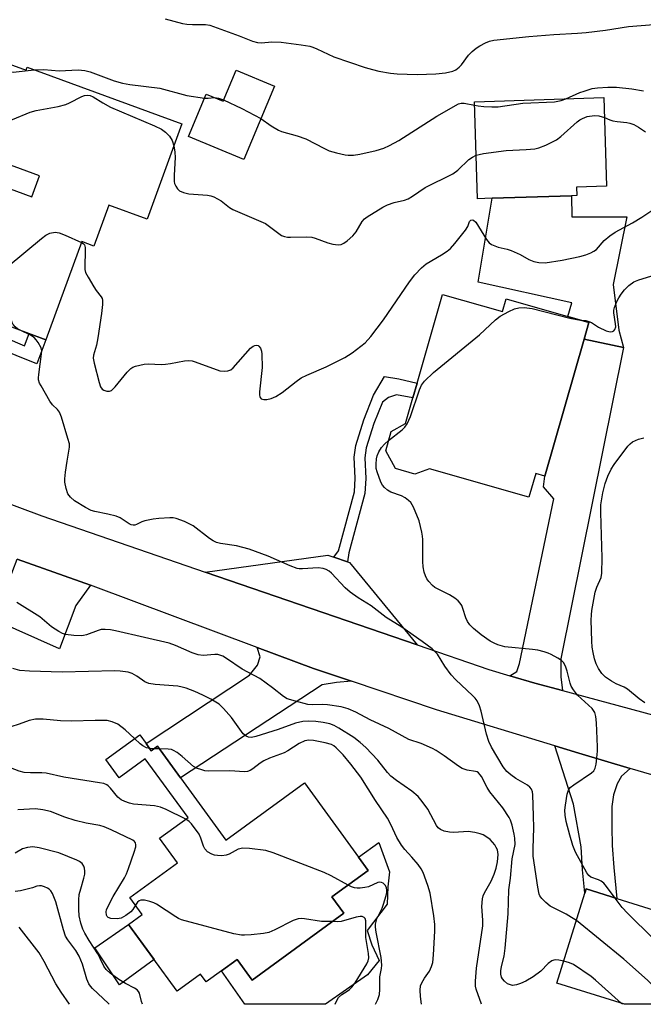
# Model space of a CAD drawing. Units: inches. Extents: x 1291760 to 1297760, y 489451 to 493452.
# Drawn here: x 1295113 to 1295280, y 489451 to 489715 of the extents above; entities that cross this region are included whole.
import ezdxf

# ---------------------------------------------------------------- set-up
doc = ezdxf.new("R2010")
doc.units = ezdxf.units.IN
doc.header["$MEASUREMENT"] = 0
for name, color, linetype in [('BLDG-Footprint', 5, 'Continuous'), ('CULTRL-Pad', 6, 'Continuous'), ('TRANS-Driveway', 251, 'Continuous'), ('TRANS-Non Street Sidewalk', 7, 'Continuous'), ('TRANS-Road', 130, 'Continuous'), ('Undefined', 1, 'Continuous')]:
    doc.layers.add(name, color=color, linetype=linetype)

msp = doc.modelspace()

# ---------------------------------------------------------------- linework, layer by layer
at = {"layer": 'BLDG-Footprint'}
for points, elevation in [([(1295099.59, 489706.73), (1295115.02, 489701.09), (1295115.31, 489701.89), (1295156.7, 489686.75), (1295147.39, 489661.3), (1295137.19, 489665.03), (1295133.19, 489654.08), (1295129.92, 489655.28), (1295120.33, 489629.06), (1295103.45, 489635.24), (1295103.07, 489634.19), (1295092.47, 489638.07), (1295096.31, 489648.56), (1295081.79, 489653.87), (1295090.22, 489676.93), (1295116.58, 489667.29), (1295118.61, 489672.86), (1295105.72, 489677.57), (1295106.71, 489680.27), (1295091.9, 489685.7)], 314.92), ([(1295181.42, 489696.82), (1295173.22, 489677.21), (1295158.47, 489683.38), (1295163.21, 489694.72), (1295167.72, 489692.84), (1295171.17, 489701.11)], 312.15), ([(1295239.67, 489666.87), (1295235.78, 489666.74), (1295234.94, 489692.65), (1295269.5, 489693.77), (1295270.26, 489670.08), (1295262.24, 489669.82), (1295262.31, 489667.6), (1295260.91, 489667.56)], 314.14), ([(1295226.41, 489641.17), (1295242.43, 489636.58), (1295243.42, 489640.03), (1295259.88, 489635.3), (1295265.53, 489633.68), (1295264.25, 489629.22), (1295253.74, 489592.63), (1295251.33, 489593.32), (1295249.51, 489586.97), (1295222.95, 489594.6), (1295218.97, 489593.12), (1295213.8, 489594.61), (1295211.2, 489599.38), (1295212.69, 489604.58), (1295216.49, 489606.64), (1295218.48, 489613.55), (1295219.59, 489617.43)], 318.16), ([(1295147.14, 489521.12), (1295148.52, 489519.22), (1295150.17, 489520.43), (1295156.36, 489511.94), (1295168.45, 489495.34), (1295189.44, 489510.64), (1295203.95, 489490.75), (1295206.5, 489487.25), (1295196.82, 489480.19), (1295200, 489475.82), (1295175.46, 489457.93), (1295171.44, 489463.44), (1295167.32, 489460.44), (1295163.2, 489457.44), (1295161.7, 489459.5), (1295155.45, 489454.94), (1295142.45, 489472.78), (1295146.11, 489475.44), (1295142.81, 489479.97), (1295155.54, 489489.24), (1295150.74, 489495.83), (1295158.34, 489501.36), (1295146.89, 489517.07), (1295139.89, 489511.97), (1295136.34, 489516.84), (1295145.43, 489523.47)], 308.14), ([(1295319.82, 489457.33), (1295317.99, 489451.46), (1295275.09, 489451.46), (1295256.97, 489457.13), (1295264.48, 489481.14), (1295264.83, 489482.28), (1295273.02, 489479.72), (1295295.51, 489472.69), (1295298.32, 489471.81), (1295303.42, 489470.22), (1295301.2, 489463.15)], 315.87)]:
    msp.add_lwpolyline(points, close=True, dxfattribs=dict(at, elevation=elevation))
at = {"layer": 'CULTRL-Pad'}
for points in [[(1295260.91, 489667.55), (1295260.96, 489661.89), (1295275.65, 489661.89), (1295272.02, 489643.79), (1295273.49, 489631.64), (1295274.81, 489627.03), (1295264.25, 489629.22), (1295265.53, 489633.68), (1295259.88, 489635.3), (1295260.93, 489638.96), (1295235.88, 489644.41), (1295239.67, 489666.87)], [(1295206.36, 489459.37), (1295195.09, 489451.47), (1295173.54, 489451.47), (1295167.32, 489460.44), (1295171.44, 489463.44), (1295175.46, 489457.93), (1295200, 489475.82), (1295196.82, 489480.19), (1295206.5, 489487.25), (1295203.95, 489490.75), (1295209.34, 489494.67), (1295212.18, 489486.84), (1295211.78, 489482.83), (1295211.58, 489478.25), (1295206.21, 489471.2), (1295207.53, 489467.38), (1295209.43, 489463.17)], [(1295149.28, 489463.42), (1295139.99, 489456.64), (1295133.44, 489466.54), (1295142.45, 489472.78)]]:
    msp.add_lwpolyline(points, close=True, dxfattribs=at)
at = {"layer": 'TRANS-Driveway'}
for points in [[(1295258.48, 489535.3), (1295251.11, 489537.27), (1295244.37, 489539.28), (1295246.22, 489540.44), (1295246.96, 489542.53), (1295256.18, 489586.54), (1295253.35, 489589.74), (1295253.74, 489592.63), (1295264.25, 489629.22), (1295274.81, 489627.03), (1295258.02, 489543.76), (1295258.02, 489538.96)], [(1295197.31, 489570.98), (1295200.98, 489569.73), (1295201.53, 489569.54), (1295219.64, 489547.51), (1295162.92, 489566.97), (1295195.75, 489571.51)], [(1295132.26, 489563.45), (1295128.3, 489558.08), (1295123.98, 489546.42), (1295106.5, 489554.25), (1295111.51, 489567.38), (1295112.67, 489570.43)], [(1295202.01, 489537.82), (1295198.03, 489537.43), (1295194.22, 489536.81), (1295156.36, 489511.94), (1295150.17, 489520.43), (1295148.52, 489519.22), (1295147.14, 489521.12), (1295174.79, 489539.39), (1295176.88, 489542.1), (1295177.62, 489544.31), (1295176.85, 489546.82), (1295191.85, 489541.23)], [(1295276.58, 489514.52), (1295274.24, 489512.46), (1295273.12, 489510.41), (1295272.08, 489507.41), (1295271.69, 489504.31), (1295271.67, 489498.86), (1295271.78, 489493.89), (1295272.18, 489488.06), (1295273.02, 489479.72), (1295264.83, 489482.28), (1295264.48, 489481.14), (1295263.85, 489487.36), (1295263.43, 489493.51), (1295261.45, 489504.96), (1295256.43, 489520.51), (1295262.82, 489518.58)]]:
    msp.add_lwpolyline(points, close=True, dxfattribs=at)
at = {"layer": 'TRANS-Non Street Sidewalk'}
for points in [[(1295090.17, 489633.74), (1295091.97, 489637.13), (1295114.66, 489627.47), (1295115.85, 489630.7), (1295120.28, 489629.08), (1295117.92, 489622.64)], [(1295200.98, 489569.73), (1295197.31, 489570.98), (1295198.56, 489572.65), (1295202.85, 489588.4), (1295203.04, 489592.03), (1295202.79, 489597.64), (1295203.21, 489600.82), (1295205.36, 489607.64), (1295207.97, 489614.21), (1295210.84, 489619.22), (1295214.72, 489618.57), (1295219.59, 489617.43), (1295218.48, 489613.55), (1295214.08, 489614.36), (1295211.92, 489613.6), (1295210.3, 489612.41), (1295208.03, 489606.69), (1295205.98, 489600.21), (1295205.63, 489597.52), (1295205.87, 489592.02), (1295205.65, 489587.95), (1295201.33, 489572.07)]]:
    msp.add_lwpolyline(points, close=True, dxfattribs=at)
at = {"layer": 'TRANS-Road'}
for points in [[(1295080.45, 489596.47), (1295119.22, 489582), (1295162.92, 489566.97), (1295219.64, 489547.51), (1295238.79, 489540.94), (1295244.37, 489539.28), (1295251.11, 489537.27), (1295258.48, 489535.3), (1295282.88, 489528.77)], [(1295295.47, 489508.97), (1295276.58, 489514.52), (1295262.82, 489518.58), (1295256.43, 489520.51), (1295224.78, 489530.19), (1295202.01, 489537.82), (1295191.85, 489541.23), (1295176.85, 489546.82), (1295132.26, 489563.45), (1295112.67, 489570.43)]]:
    msp.add_lwpolyline(points, dxfattribs=at)
at = {"layer": 'Undefined'}
for p, q in [((1295149.22, 489519.73, 310), (1295148.11, 489519.79, 310)), ((1295150.68, 489519.73, 310), (1295149.22, 489519.73, 310)), ((1295274.5, 489451.47, 314), (1295274.18, 489451.75, 314))]:
    msp.add_line(p, q, dxfattribs=at)
for points, elevation in [([(1295152.25, 489714.85), (1295156.89, 489713.61), (1295158.06, 489713.42), (1295159.55, 489713.31), (1295163.03, 489713.3), (1295164.14, 489713.09), (1295172.02, 489710.31), (1295175.58, 489708.89), (1295176.9, 489708.49), (1295178.01, 489708.4), (1295180.75, 489708.64), (1295183.25, 489708.57), (1295188.62, 489707.9), (1295190.88, 489707.51), (1295191.69, 489707.27), (1295192.75, 489706.83), (1295197.32, 489704.63), (1295205.75, 489701.79), (1295207.65, 489701.24), (1295209.32, 489700.87), (1295212.48, 489700.3), (1295214.24, 489700.12), (1295219.58, 489699.98), (1295224.61, 489700.14), (1295227.16, 489700.35), (1295229.17, 489700.83), (1295229.95, 489701.19), (1295230.85, 489701.91), (1295231.42, 489702.56), (1295233.32, 489705.13), (1295234.33, 489706.1), (1295235.41, 489706.98), (1295236.33, 489707.62), (1295237.89, 489708.42), (1295238.98, 489708.83), (1295240.11, 489709.09), (1295249.47, 489710.08), (1295256.15, 489710.67), (1295262.45, 489710.95), (1295264.82, 489711.15), (1295269.99, 489711.75), (1295276.09, 489712.8), (1295282.91, 489713.3)], 310), ([(1295095.3, 489694.99), (1295096.25, 489695.71), (1295097.54, 489696.44), (1295104.67, 489700.15), (1295106.43, 489700.9), (1295107.17, 489701.05), (1295107.72, 489701.05), (1295110.48, 489700.63), (1295111.59, 489700.58), (1295117.21, 489701.19)], 312), ([(1295117.21, 489701.19), (1295119.79, 489701.3), (1295123.91, 489700.95), (1295128.98, 489701.17), (1295130.71, 489701.05), (1295132.13, 489700.69), (1295138.57, 489698.29), (1295140.81, 489697.61), (1295142.74, 489697.24), (1295150.82, 489696.25), (1295158.02, 489694.31), (1295162.75, 489693.61)], 312), ([(1295259.36, 489693.44), (1295263.14, 489695.11), (1295264.22, 489695.51), (1295266.44, 489696.18), (1295267.82, 489696.38), (1295270.61, 489696.55), (1295272.95, 489696.52), (1295277, 489696.08), (1295280.15, 489695.56)], 312), ([(1295098.1, 489683.43), (1295102.17, 489685.17), (1295106.69, 489686.6), (1295111.4, 489687.93), (1295116.11, 489689.88), (1295117.77, 489690.3), (1295123.65, 489691.4), (1295125.67, 489691.89), (1295126.69, 489692.34), (1295129.94, 489694.07), (1295130.69, 489694.33), (1295131.44, 489694.43), (1295132.13, 489694.33), (1295133.01, 489693.98), (1295135.59, 489692.34), (1295137.65, 489691.22), (1295149.4, 489686.2), (1295151.21, 489685.31), (1295152.36, 489684.52), (1295153.38, 489683.46), (1295154.07, 489682.28), (1295154.57, 489680.91)], 314), ([(1295162.75, 489693.61), (1295163.76, 489693.6), (1295165.42, 489693.8)], 312), ([(1295165.42, 489693.8), (1295166.52, 489693.62), (1295167.84, 489693.14)], 312), ([(1295167.84, 489693.14), (1295172.71, 489690.83), (1295177.8, 489688.16)], 312), ([(1295234.97, 489691.75), (1295235.96, 489691.57), (1295237.44, 489691.42), (1295239.53, 489691.31), (1295241.26, 489691.34), (1295247.88, 489692.28), (1295256.3, 489692.68), (1295258.15, 489693.02), (1295259.36, 489693.44)], 312), ([(1295177.8, 489688.16), (1295180.54, 489686.22), (1295182.54, 489685.04), (1295183.33, 489684.74), (1295187.56, 489683.55), (1295189.81, 489682.78), (1295194.79, 489680.15), (1295196.12, 489679.52), (1295198.07, 489678.97), (1295200.34, 489678.47), (1295201.19, 489678.38), (1295202.59, 489678.42), (1295204.31, 489678.63), (1295208.68, 489679.63), (1295210.67, 489680.27), (1295212.23, 489680.95), (1295214.7, 489682.31), (1295224.91, 489688.84), (1295230.69, 489692.12), (1295231.41, 489692.3), (1295232.22, 489692.3), (1295234.97, 489691.75)], 312), ([(1295235.41, 489678.35), (1295236.21, 489678.6), (1295237.35, 489678.81), (1295243.43, 489679.66), (1295248.74, 489679.92), (1295251.05, 489680.11), (1295252.17, 489680.31), (1295254.03, 489681.06), (1295256.83, 489682.52), (1295257.98, 489683.42), (1295262.39, 489687.32), (1295263.1, 489687.84), (1295263.8, 489688.23), (1295265.08, 489688.69), (1295267.07, 489688.96), (1295268.19, 489688.89), (1295269.67, 489688.42)], 314), ([(1295269.67, 489688.42), (1295271.13, 489687.81), (1295271.93, 489687.58), (1295273.05, 489687.39), (1295275.67, 489687.13), (1295276.51, 489686.96), (1295277.55, 489686.54), (1295278.79, 489685.87), (1295280.7, 489684.61)], 314), ([(1295154.57, 489680.91), (1295154.83, 489679.21), (1295154.92, 489677.74), (1295154.6, 489673.06), (1295154.63, 489671.34), (1295154.73, 489670.8), (1295155.06, 489670.07), (1295155.52, 489669.42), (1295156.09, 489668.88), (1295157.14, 489668.41), (1295158.6, 489668.08), (1295163.58, 489667.69), (1295164.41, 489667.55), (1295165.2, 489667.27), (1295167.17, 489666.14), (1295169.39, 489664.43), (1295170.35, 489663.83), (1295177.8, 489660.7), (1295179.1, 489660.09), (1295182.62, 489657.43), (1295183.35, 489656.96), (1295184.12, 489656.61), (1295184.92, 489656.47), (1295185.77, 489656.43), (1295190.07, 489656.53), (1295191.48, 489656.45), (1295192.33, 489656.21), (1295195.69, 489654.96), (1295197.09, 489654.64), (1295198.49, 489654.45), (1295199.28, 489654.51), (1295200, 489654.84), (1295200.91, 489655.51), (1295202.42, 489656.82), (1295203.32, 489657.91), (1295204.89, 489660.65), (1295205.56, 489661.38), (1295206.27, 489661.91), (1295210.44, 489664.47), (1295211.67, 489665.12), (1295213.47, 489665.73), (1295216.22, 489666.32), (1295217.19, 489666.72), (1295218.34, 489667.4), (1295221.71, 489669.73), (1295229.19, 489673.43), (1295230.48, 489674.36), (1295233.43, 489677.19), (1295234.38, 489677.83), (1295235.41, 489678.35)], 314), ([(1295129.85, 489655.08), (1295130.29, 489654.79), (1295130.63, 489654.43), (1295130.85, 489653.71), (1295130.88, 489652.6), (1295130.71, 489648.8), (1295130.78, 489647.79), (1295130.97, 489647.06), (1295131.61, 489645.74), (1295133.12, 489643.17), (1295133.79, 489642.19), (1295135.14, 489640.51), (1295135.35, 489640.08), (1295135.47, 489639.6), (1295135.48, 489638.45), (1295135.23, 489636.06), (1295134.25, 489629.57), (1295133.84, 489627.61), (1295133.06, 489624.94), (1295132.96, 489624.17), (1295133.2, 489622.76), (1295134.61, 489617.59), (1295134.98, 489616.49), (1295135.41, 489615.84), (1295135.83, 489615.57), (1295136.59, 489615.36), (1295137.36, 489615.36), (1295137.84, 489615.53), (1295138.27, 489615.86), (1295138.87, 489616.48), (1295142.06, 489620.39), (1295143.07, 489621.42), (1295143.55, 489621.72), (1295144.34, 489622.03), (1295146.62, 489622.56), (1295147.76, 489622.62), (1295151.19, 489622.46), (1295152.3, 489622.49), (1295153.66, 489622.68), (1295157.44, 489623.46), (1295158.59, 489623.54), (1295159.42, 489623.39), (1295160.25, 489623.14), (1295166.85, 489620.79), (1295167.96, 489620.64), (1295169.02, 489620.75), (1295169.75, 489621.05), (1295170.38, 489621.58), (1295175.07, 489626.83), (1295175.73, 489627.33), (1295176.2, 489627.51), (1295176.67, 489627.58), (1295177.1, 489627.5), (1295177.29, 489627.38), (1295177.73, 489626.82), (1295177.97, 489626.04), (1295178.07, 489625.17), (1295178.14, 489621.6), (1295177.48, 489615.16), (1295177.47, 489614.32), (1295177.55, 489613.83), (1295177.64, 489613.61), (1295177.94, 489613.31), (1295178.6, 489613.06), (1295179.44, 489613.07), (1295180.6, 489613.32), (1295181.85, 489613.91), (1295183.52, 489614.93), (1295187.23, 489617.94), (1295188.58, 489618.86), (1295190.08, 489619.61), (1295195.29, 489621.82), (1295200.25, 489624.35), (1295202.21, 489625.6), (1295205.67, 489628.2), (1295207.24, 489629.9), (1295210.57, 489634.35), (1295217.6, 489644.58), (1295218.97, 489646.44), (1295220.75, 489648.28), (1295222.02, 489649.39), (1295226.12, 489651.75), (1295227.59, 489652.73), (1295228.49, 489653.47), (1295229.67, 489654.81), (1295232.51, 489658.34), (1295233.13, 489659.33), (1295233.59, 489660.65), (1295233.98, 489661.03), (1295234.3, 489661.08), (1295234.65, 489660.98), (1295235.26, 489660.47), (1295238.14, 489655.81), (1295238.86, 489654.97), (1295239.5, 489654.53), (1295241.23, 489653.81), (1295243.71, 489653.31), (1295244.78, 489652.95), (1295247.13, 489651.87), (1295249.5, 489650.55), (1295250.8, 489650), (1295252.14, 489649.67), (1295253.8, 489649.64), (1295258.4, 489650.34), (1295263.14, 489651.34), (1295264.73, 489651.76), (1295266.06, 489652.33), (1295266.83, 489652.73), (1295267.52, 489653.22), (1295269.59, 489655.54), (1295271.17, 489656.8), (1295272.59, 489657.79), (1295277.17, 489660.28), (1295279.68, 489661.86), (1295283.41, 489664.35)], 316), ([(1295113.42, 489631.59), (1295112.76, 489631.99), (1295112.11, 489632.52), (1295111.6, 489633.15), (1295111.34, 489633.65), (1295110.9, 489635.04), (1295108.59, 489643.56), (1295108.36, 489644.69), (1295108.36, 489645.51), (1295108.76, 489646.78), (1295109.27, 489647.71), (1295110.29, 489648.74), (1295119.14, 489656.13), (1295120.32, 489657.02), (1295121.38, 489657.51), (1295122.8, 489657.81), (1295123.89, 489657.67), (1295125.53, 489657.03), (1295129.85, 489655.08)], 316), ([(1295263.26, 489634.33), (1295264.68, 489634.17), (1295265.51, 489633.98), (1295266.25, 489633.65), (1295268.11, 489632.46), (1295270.18, 489631.46), (1295271.19, 489631.14), (1295271.84, 489631.22), (1295272.2, 489631.48), (1295272.48, 489631.84), (1295272.71, 489632.52), (1295272.68, 489633.35), (1295272.2, 489636.26), (1295272.23, 489636.93), (1295272.4, 489637.68), (1295273.02, 489639.24), (1295273.55, 489640.27), (1295274.18, 489641.28), (1295275.02, 489642.36), (1295276.21, 489643.53), (1295277.55, 489644.5), (1295278.85, 489645.03), (1295283.23, 489646.42)], 318), ([(1295211.98, 489602.1), (1295215.62, 489604.99), (1295216.34, 489605.73), (1295216.94, 489606.57), (1295217.81, 489608.51), (1295220.2, 489615.65), (1295220.8, 489616.92), (1295221.57, 489617.96), (1295223.99, 489620.35), (1295236.28, 489630.41), (1295240.56, 489634.37), (1295241.84, 489635.33), (1295244.1, 489636.58), (1295245.64, 489637.31), (1295246.77, 489637.61), (1295248.22, 489637.71), (1295250.37, 489637.37), (1295260.41, 489634.8), (1295263.26, 489634.33)], 318), ([(1295262.19, 489473.82), (1295260.91, 489474.69), (1295259.44, 489475.55), (1295256.38, 489477.02), (1295255.16, 489477.73), (1295254.01, 489478.68), (1295252.95, 489479.72), (1295252.45, 489480.41), (1295252.25, 489480.9), (1295251.86, 489482.8), (1295250.66, 489491.06), (1295250.62, 489493.09), (1295250.83, 489498.59), (1295250.68, 489501.79), (1295250.58, 489507.42), (1295250.46, 489508.28), (1295250.18, 489508.97), (1295249.76, 489509.53), (1295249.09, 489510.05), (1295246.03, 489511.8), (1295244.64, 489512.78), (1295243.61, 489513.7), (1295242.58, 489514.96), (1295239.48, 489520.14), (1295238.74, 489521.7), (1295238.11, 489523.64), (1295236.76, 489529.83), (1295236.28, 489531.22), (1295235.64, 489532.53), (1295235.12, 489533.23), (1295234.53, 489533.86), (1295229.87, 489538.3), (1295228.66, 489539.55), (1295227.02, 489541.82), (1295225.02, 489545.02), (1295224.46, 489545.7), (1295223.58, 489546.47), (1295220.97, 489548.44), (1295215.47, 489552.22), (1295211.3, 489554.85), (1295207.34, 489557.92), (1295203.83, 489560.12), (1295201.67, 489561.57), (1295200.37, 489562.74), (1295196.71, 489566.67), (1295196.04, 489567.24), (1295195.3, 489567.66), (1295194.5, 489567.93), (1295193.12, 489568.08), (1295188.97, 489567.85), (1295188.09, 489567.86), (1295187.53, 489567.95), (1295185.61, 489568.66), (1295179.8, 489571.22), (1295174.7, 489573.06), (1295171.26, 489574.01), (1295167.01, 489574.64), (1295165.97, 489574.89), (1295165.05, 489575.33), (1295164.08, 489575.97), (1295159.72, 489579.36), (1295157.36, 489580.47), (1295155.21, 489581.29), (1295154.37, 489581.46), (1295153.49, 489581.48), (1295150.53, 489581.29), (1295149.06, 489581.12), (1295146.78, 489580.65), (1295145.99, 489580.36), (1295144.59, 489579.66), (1295144.11, 489579.52), (1295143.63, 489579.49), (1295143.12, 489579.62), (1295142.62, 489579.86), (1295140.16, 489581.43), (1295139.15, 489581.89), (1295136.94, 489582.49), (1295133.4, 489583.12), (1295132.45, 489583.42), (1295130.93, 489584.21), (1295128, 489586.04), (1295126.91, 489587.01), (1295126.21, 489587.9), (1295125.72, 489589.27), (1295125.4, 489591.02), (1295125.39, 489591.9), (1295125.58, 489593.65), (1295126, 489596.57), (1295126.67, 489600.37), (1295126.61, 489601.23), (1295126.24, 489602.66), (1295124.48, 489608.36), (1295123.94, 489609.72), (1295123.46, 489610.38), (1295122.13, 489611.71), (1295121.43, 489612.63), (1295119.06, 489616.72), (1295118.67, 489617.5), (1295118.4, 489618.31), (1295118.35, 489618.87), (1295118.41, 489619.74), (1295119.19, 489625.3), (1295119.21, 489626.13), (1295119.06, 489626.92), (1295118.26, 489628.36), (1295117.77, 489629.03), (1295117.2, 489629.63), (1295116.21, 489630.25), (1295113.42, 489631.59)], 316), ([(1295272.54, 489479.87), (1295270.27, 489482.97), (1295269.5, 489483.83), (1295268.83, 489484.33), (1295268.09, 489484.73), (1295266.04, 489485.46), (1295265.5, 489485.9), (1295265.02, 489486.58), (1295261.99, 489492.15), (1295261.19, 489493.91), (1295260.39, 489496.63), (1295259.47, 489500.32), (1295259.14, 489502.03), (1295259.12, 489503.31), (1295259.26, 489504.72), (1295259.68, 489507.65), (1295260.03, 489508.71), (1295260.56, 489509.36), (1295261.46, 489510.1), (1295266.25, 489513.32), (1295266.83, 489513.87), (1295267.2, 489514.56), (1295267.43, 489515.65), (1295267.63, 489517.36), (1295267.79, 489519.08), (1295267.81, 489520.25), (1295267.55, 489526.7), (1295267.37, 489528.41), (1295267.08, 489529.45), (1295266.36, 489530.52), (1295262.5, 489534.09), (1295261.43, 489535.47), (1295260.83, 489536.48), (1295260.48, 489537.28), (1295259.69, 489540.49), (1295259.24, 489541.81), (1295258.73, 489542.77), (1295258.16, 489543.36), (1295257.21, 489543.99), (1295255.42, 489544.97), (1295254.63, 489545.33), (1295253.53, 489545.67), (1295251.84, 489546.06), (1295250.42, 489546.28), (1295243.07, 489546.96), (1295241.2, 489547.54), (1295240.18, 489547.98), (1295239.15, 489548.54), (1295236.69, 489550.2), (1295234.71, 489551.88), (1295233.71, 489552.89), (1295233.11, 489553.8), (1295232.61, 489554.77), (1295231.84, 489557.24), (1295231.52, 489558.02), (1295231.11, 489558.7), (1295230.61, 489559.31), (1295229.72, 489560.01), (1295228.25, 489560.91), (1295224.35, 489562.82), (1295223.68, 489563.36), (1295222.73, 489564.46), (1295222.23, 489565.17), (1295221.83, 489565.93), (1295221.48, 489566.99), (1295221.2, 489568.37), (1295221.13, 489569.8), (1295221.14, 489575.69), (1295221.08, 489576.57), (1295220.89, 489577.67), (1295220.13, 489580.67), (1295218.62, 489584.36), (1295217.88, 489585.55), (1295217.27, 489586.14), (1295216.37, 489586.84), (1295215.4, 489587.34), (1295212.61, 489588.31), (1295211.69, 489588.9), (1295210.87, 489589.61), (1295210.34, 489590.22), (1295209.91, 489590.99), (1295208.89, 489593.78), (1295208.69, 489594.65), (1295208.63, 489595.8), (1295208.74, 489597.25), (1295208.94, 489598.07), (1295209.39, 489599.08), (1295210.11, 489600.26), (1295210.88, 489601.12), (1295211.98, 489602.1)], 318), ([(1295280.47, 489532.06), (1295279.01, 489533.07), (1295275.82, 489535.67), (1295274.97, 489536.17), (1295272.86, 489537.11), (1295271.58, 489537.78), (1295270, 489538.89), (1295269.03, 489539.85), (1295268.1, 489541.22), (1295267.46, 489542.45), (1295267.05, 489543.81), (1295266.68, 489545.5), (1295266.43, 489546.92), (1295266.28, 489548.52), (1295266.14, 489554.12), (1295266.19, 489555.58), (1295266.32, 489556.74), (1295267.18, 489561.58), (1295267.61, 489562.94), (1295268.77, 489565.52), (1295269.02, 489566.69), (1295269.05, 489570.74), (1295268.71, 489582.9), (1295268.76, 489584.98), (1295269.29, 489588.11), (1295269.84, 489590.63), (1295270.57, 489592.56), (1295271.46, 489594.46), (1295272.28, 489595.7), (1295275.9, 489600.64), (1295276.52, 489601.23), (1295277.22, 489601.75), (1295277.99, 489602.16), (1295278.8, 489602.46), (1295280.21, 489602.86)], 320), ([(1295258.8, 489462.98), (1295257.51, 489463.25), (1295256.67, 489463.32), (1295256.13, 489463.24), (1295255.6, 489463.04), (1295254.68, 489462.39), (1295252.65, 489460.3), (1295250.61, 489458.81), (1295248.63, 489457.64), (1295247.26, 489457.01), (1295246.14, 489456.62), (1295245.07, 489456.53), (1295244.55, 489456.65), (1295243.8, 489456.97), (1295242.93, 489457.61), (1295242.43, 489458.25), (1295242.19, 489458.73), (1295241.97, 489459.54), (1295241.94, 489460.39), (1295242.14, 489461.55), (1295242.84, 489464.36), (1295243.14, 489466.43), (1295243.9, 489475.68), (1295244.16, 489482.08), (1295244.55, 489485.2), (1295245.01, 489490.37), (1295245.77, 489494.19), (1295245.74, 489495.9), (1295245.58, 489496.97), (1295245.02, 489499.36), (1295244.61, 489500.66), (1295244.25, 489501.41), (1295242.56, 489503.99), (1295239.02, 489508.2), (1295238.3, 489509.4), (1295236.77, 489512.36), (1295236.47, 489512.81), (1295236.01, 489513.3), (1295235.65, 489513.55), (1295235.18, 489513.72), (1295232.97, 489514.03), (1295231.62, 489514.47), (1295230.62, 489515.08), (1295226.87, 489517.84), (1295224.69, 489519.28), (1295223.67, 489519.86), (1295220.68, 489521.16), (1295217.4, 489522.22), (1295212.03, 489525.14), (1295207, 489527.5), (1295203.2, 489529.51), (1295201.13, 489530.38), (1295199.26, 489530.97), (1295195.63, 489531.53), (1295194.28, 489531.61), (1295191.55, 489531.51), (1295190.4, 489531.58), (1295187.07, 489532.43), (1295184.89, 489533.14), (1295183.9, 489533.72), (1295180.89, 489536.08), (1295177.54, 489538.49), (1295172.82, 489541.02), (1295168.63, 489543.88), (1295167.63, 489544.46), (1295166.85, 489544.79), (1295166.32, 489544.91), (1295165.54, 489544.94), (1295162.41, 489544.66), (1295161.06, 489544.85), (1295159.45, 489545.37), (1295154.99, 489547.35), (1295153.31, 489547.95), (1295146.69, 489549.53), (1295138.98, 489551.25), (1295137.61, 489551.5), (1295136.2, 489551.65), (1295135.1, 489551.62), (1295134.3, 489551.4), (1295131.17, 489550.18), (1295130.37, 489549.99), (1295129.81, 489549.95), (1295127.82, 489550.05), (1295125.55, 489550.33), (1295124.75, 489550.57), (1295123.76, 489551.07), (1295121.88, 489552.33), (1295118.68, 489555.03), (1295112.6, 489558.88)], 314), ([(1295236.8, 489451.47), (1295235.39, 489455.49), (1295235.24, 489456.31), (1295235.23, 489457.68), (1295235.5, 489461.16), (1295237.19, 489472.46), (1295237.2, 489473.96), (1295236.9, 489477.6), (1295237.1, 489479.62), (1295237.29, 489480.47), (1295237.59, 489481.24), (1295239.38, 489484.34), (1295240.23, 489486.23), (1295240.77, 489487.81), (1295241.1, 489489.53), (1295241.23, 489491.46), (1295241.06, 489492.72), (1295240.77, 489493.39), (1295240.34, 489494.1), (1295239.16, 489495.5), (1295238.26, 489496.17), (1295237.25, 489496.72), (1295236.45, 489497.04), (1295235.07, 489497.4), (1295233.27, 489497.62), (1295229.43, 489497.41), (1295228.25, 489497.44), (1295226.81, 489497.7), (1295225.81, 489498.14), (1295225.25, 489498.64), (1295224.77, 489499.22), (1295222.42, 489503.6), (1295220.95, 489505.69), (1295219.86, 489506.96), (1295218.18, 489508.38), (1295214.06, 489511.24), (1295212.61, 489512.39), (1295211.69, 489513.4), (1295209.08, 489516.74), (1295205.84, 489520.12), (1295204.39, 489521.46), (1295202.64, 489522.77), (1295198.68, 489525.24), (1295197.42, 489525.96), (1295196.24, 489526.43), (1295194.49, 489526.79), (1295192.47, 489527.02), (1295190.46, 489527.15), (1295189.05, 489527.04), (1295187.11, 489526.57), (1295182.46, 489524.92), (1295176.44, 489523.03), (1295175.32, 489522.79), (1295174.54, 489522.81), (1295173.86, 489523.08), (1295173.12, 489523.73), (1295169.93, 489528.11), (1295167.87, 489530.47), (1295166.63, 489531.63), (1295164.44, 489533.01), (1295162.34, 489534.1), (1295160.2, 489535.08), (1295157.83, 489535.93), (1295156.76, 489536.24), (1295155.64, 489536.45), (1295149.58, 489536.97), (1295147.89, 489537.23), (1295146.78, 489537.66), (1295144.67, 489539.18), (1295143.43, 489539.88), (1295142.3, 489540.2), (1295140.24, 489540.52), (1295138.81, 489540.59), (1295124.73, 489540.24), (1295115.91, 489540.45), (1295113.37, 489540.71), (1295111.47, 489541.24)], 312), ([(1295144.05, 489522.46), (1295141.55, 489524.81), (1295139.53, 489526.29), (1295138.05, 489526.99), (1295136.7, 489527.28), (1295133.49, 489527.28), (1295127.18, 489527.1), (1295124.26, 489527.25), (1295119.57, 489527.66), (1295117.53, 489527.63), (1295115.82, 489527.34), (1295113.18, 489526.36), (1295110.99, 489525.65)], 310), ([(1295148.11, 489519.79), (1295147.25, 489520), (1295146.23, 489520.56), (1295145.53, 489521.09), (1295144.05, 489522.46)], 310), ([(1295220.78, 489451.47), (1295220.48, 489453.54), (1295220.37, 489455.26), (1295220.54, 489456.42), (1295220.83, 489457.23), (1295221.53, 489458.48), (1295222.88, 489460.31), (1295223.45, 489461.56), (1295223.77, 489462.61), (1295223.97, 489464.64), (1295224.29, 489471.04), (1295224.29, 489472.8), (1295224.09, 489475.07), (1295223.05, 489481.18), (1295222.46, 489483.18), (1295221.21, 489486.66), (1295220.71, 489487.66), (1295219.86, 489488.82), (1295218.17, 489490.81), (1295216.29, 489492.8), (1295215.42, 489493.97), (1295214.2, 489496), (1295212.61, 489499.5), (1295211.69, 489501.18), (1295208.5, 489505.96), (1295204.55, 489512.15), (1295201.87, 489515.64), (1295199.81, 489518.1), (1295197.98, 489520.03), (1295197.33, 489520.54), (1295196.69, 489520.89), (1295195.05, 489521.36), (1295191.85, 489521.94), (1295190.67, 489522.01), (1295189.54, 489521.85), (1295188.04, 489521.19), (1295185.05, 489519.23), (1295184.03, 489518.64), (1295180.11, 489517.2), (1295178.6, 489516.49), (1295177.66, 489515.9), (1295175.63, 489514.38), (1295174.93, 489513.94), (1295174.2, 489513.67), (1295173.41, 489513.59), (1295169.48, 489513.89), (1295163.8, 489513.78), (1295162.86, 489513.89), (1295162.01, 489514.08), (1295160.65, 489514.55), (1295159.79, 489515.04), (1295156.8, 489517.66), (1295155.4, 489518.73), (1295154.43, 489519.33), (1295153.9, 489519.52), (1295153.04, 489519.65), (1295150.68, 489519.73)], 310), ([(1295157.73, 489500.92), (1295152.5, 489503.54), (1295150.94, 489504.14), (1295149.36, 489504.46), (1295143.76, 489504.92), (1295142.69, 489505.17), (1295141.42, 489505.62), (1295140.45, 489506.12), (1295139.57, 489506.8), (1295137.58, 489509.26), (1295137.03, 489509.83), (1295136.62, 489510.13), (1295135.84, 489510.44), (1295134.69, 489510.67), (1295125.14, 489512.12), (1295120.38, 489513.25), (1295119.21, 489513.32), (1295116.26, 489513.28), (1295114.57, 489513.42), (1295113.17, 489513.81), (1295109.27, 489515.29), (1295107.61, 489515.67)], 308), ([(1295144.29, 489477.94), (1295143.61, 489476.8), (1295143.09, 489476.17), (1295141.72, 489475.16), (1295140.47, 489474.51), (1295139.37, 489474.31), (1295137.68, 489474.39), (1295136.97, 489474.63), (1295136.68, 489474.89), (1295136.5, 489475.26), (1295136.47, 489476.19), (1295136.57, 489476.68), (1295136.87, 489477.47), (1295138.34, 489480.24), (1295141.34, 489485.29), (1295141.87, 489486.35), (1295142.41, 489487.71), (1295143.98, 489492.16), (1295144.38, 489493.54), (1295144.42, 489494.06), (1295144.27, 489494.64), (1295144.01, 489494.99), (1295143.6, 489495.29), (1295137.81, 489498.1), (1295135.89, 489498.92), (1295134.78, 489499.21), (1295131.07, 489499.85), (1295128.16, 489500.54), (1295125.38, 489501.47), (1295121.54, 489502.98), (1295119.56, 489503.47), (1295117.56, 489503.72), (1295112.83, 489503.47)], 306), ([(1295201.13, 489483.33), (1295196.59, 489485.83), (1295194.78, 489486.68), (1295181.11, 489491.91), (1295179.13, 489492.54), (1295174.75, 489493.12), (1295173.01, 489493.19), (1295171.79, 489492.9), (1295169.3, 489491.55), (1295168.52, 489491.28), (1295167.4, 489491.18), (1295166.26, 489491.22), (1295165.41, 489491.34), (1295164.69, 489491.58), (1295163.58, 489492.22), (1295162.81, 489493), (1295162.44, 489493.72), (1295161.78, 489495.89), (1295161.28, 489496.9), (1295159.26, 489499.7), (1295158.67, 489500.3), (1295157.73, 489500.92)], 308), ([(1295146.2, 489451.48), (1295145.93, 489452.18), (1295145.33, 489454.44), (1295145.06, 489454.91), (1295144.71, 489455.32), (1295144.04, 489455.79), (1295141.6, 489456.98), (1295139.8, 489458.06), (1295137.49, 489459.75), (1295136.46, 489460.73), (1295135.83, 489461.69), (1295134.89, 489463.69), (1295134.19, 489464.96), (1295131.88, 489468.47), (1295130.72, 489470.43), (1295130.22, 489471.5), (1295129.67, 489473.16), (1295129.27, 489475.07), (1295129.11, 489476.76), (1295129.14, 489479.38), (1295129.27, 489480.8), (1295129.65, 489482.35), (1295130.52, 489485.13), (1295130.73, 489486.25), (1295130.74, 489487.08), (1295130.63, 489487.88), (1295130.47, 489488.38), (1295130, 489489.06), (1295129.34, 489489.59), (1295128.59, 489489.98), (1295123.77, 489491.9), (1295118.57, 489493.27), (1295116.83, 489493.57), (1295115.42, 489493.41), (1295114.06, 489492.98), (1295112.09, 489491.84)], 304), ([(1295137.25, 489451.48), (1295137.04, 489451.7), (1295132.81, 489455.66), (1295132.24, 489456.3), (1295131.82, 489456.91), (1295131.28, 489458.18), (1295130.14, 489462.19), (1295129.2, 489464.31), (1295128.36, 489465.84), (1295126.2, 489468.65), (1295125.6, 489469.67), (1295125.04, 489471.32), (1295122.95, 489478.87), (1295122.08, 489481.08), (1295121.63, 489481.81), (1295121.25, 489482.21), (1295120.78, 489482.52), (1295119.98, 489482.87), (1295119.15, 489483.1), (1295118.59, 489483.15), (1295117.92, 489483.02), (1295116.73, 489482.59), (1295115.3, 489482.19), (1295113.57, 489481.8), (1295112.11, 489481.58)], 302), ([(1295208.51, 489451.47), (1295209.09, 489452.76), (1295209.5, 489454.08), (1295209.66, 489455.41), (1295209.6, 489458.84), (1295210.07, 489460.99), (1295210.18, 489461.96), (1295209.94, 489463.99), (1295208.65, 489470.75), (1295208.47, 489472.12), (1295208.48, 489472.86), (1295208.61, 489473.57), (1295208.86, 489474.3), (1295210.23, 489477.16), (1295210.63, 489478.2), (1295211.35, 489480.56), (1295211.5, 489481.37), (1295211.52, 489481.9), (1295211.39, 489482.64), (1295211.03, 489483.33), (1295210.49, 489483.85), (1295210.05, 489484.03), (1295209.56, 489484.06), (1295209.06, 489483.98), (1295206.61, 489482.87), (1295205.63, 489482.64), (1295204.41, 489482.47), (1295203.59, 489482.47), (1295202.85, 489482.6), (1295202.09, 489482.86), (1295201.13, 489483.33)], 308), ([(1295311, 489451.46), (1295304.72, 489457.22), (1295303.52, 489457.99), (1295301.94, 489458.65), (1295293.88, 489461.2), (1295290.75, 489462.06), (1295289.66, 489462.61), (1295289.07, 489463.1), (1295287.11, 489465.09), (1295282.78, 489468.99), (1295275.83, 489475.81), (1295274.46, 489477.33), (1295272.54, 489479.87)], 318), ([(1295196.98, 489473.62), (1295193.99, 489473.61), (1295189.48, 489474.32), (1295188.63, 489474.36), (1295187.79, 489474.28), (1295186.44, 489473.83), (1295181.53, 489471.33), (1295179.94, 489470.66), (1295178.49, 489470.4), (1295175.24, 489470.07), (1295173.47, 489469.92), (1295172.6, 489469.94), (1295170.6, 489470.33), (1295156.59, 489474.07), (1295155.79, 489474.41), (1295155.04, 489474.84), (1295149.95, 489478.22), (1295149.18, 489478.59), (1295148.11, 489478.94), (1295146.74, 489479.26), (1295145.71, 489479.28), (1295145.26, 489479.1), (1295144.87, 489478.8), (1295144.29, 489477.94)], 306), ([(1295197.72, 489451.47), (1295197.95, 489452.09), (1295198.61, 489453.28), (1295199.45, 489454.05), (1295200.92, 489454.95), (1295201.52, 489455.41), (1295202.12, 489456.04), (1295203.01, 489457.22), (1295206.19, 489462.31), (1295206.51, 489463.04), (1295206.65, 489463.88), (1295206.58, 489465.04), (1295205.91, 489469.3), (1295205.84, 489473.74), (1295205.67, 489474.39), (1295205.43, 489474.7), (1295204.9, 489474.94), (1295204.4, 489474.95), (1295203.29, 489474.72), (1295199.33, 489473.59), (1295198.4, 489473.5), (1295196.98, 489473.62)], 306), ([(1295126.67, 489451.48), (1295124.45, 489454.72), (1295123.02, 489456.97), (1295119.87, 489462.87), (1295118.51, 489465.19), (1295113.22, 489472.08)], 300), ([(1295288.84, 489451.46), (1295287.5, 489451.87), (1295286.7, 489452.15), (1295286.23, 489452.41), (1295285.44, 489453.16), (1295283.32, 489455.88), (1295281.21, 489457.92), (1295274.85, 489463.52), (1295262.19, 489473.82)], 316), ([(1295274.18, 489451.75), (1295267.27, 489457.94), (1295266.1, 489458.88), (1295261.42, 489462.09), (1295260.36, 489462.56), (1295258.8, 489462.98)], 314)]:
    msp.add_lwpolyline(points, dxfattribs=dict(at, elevation=elevation))

doc.saveas('drawing.dxf')
